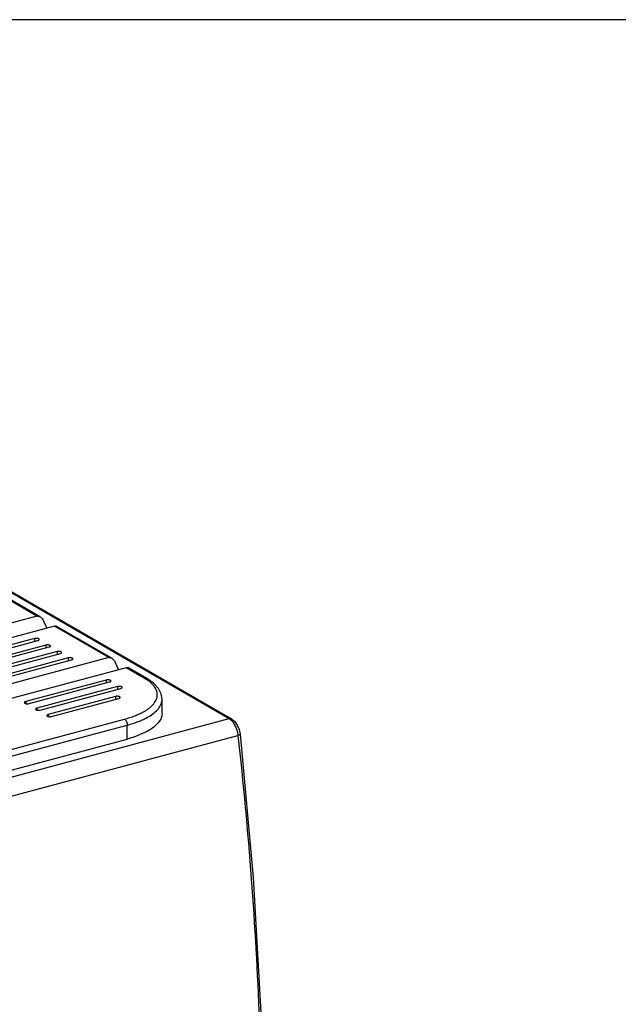
# Model space of a CAD drawing. Extents: x 2013 to 3554, y 1204 to 1732.
# Drawn here: x 2501 to 2576, y 1608 to 1732 of the extents above; entities that cross this region are included whole.
import ezdxf

# ---------------------------------------------------------------- set-up
doc = ezdxf.new("R2010")
doc.units = 0
doc.header["$LTSCALE"] = 2.574606
doc.header["$MEASUREMENT"] = 0
doc.layers.get('0').update_dxf_attribs({"linetype": 'CONTINUOUS'})

msp = doc.modelspace()

# ---------------------------------------------------------------- linework, layer by layer
for p, q in [((2476.78, 1673.11), (2526.97, 1644.12)), ((2477.08, 1673.08), (2527.27, 1644.09)), ((2502.84, 1656.97), (2496.03, 1660.91)), ((2503.14, 1656.94), (2496.26, 1660.92)), ((2502.84, 1656.97), (2470.77, 1648.38)), ((2503.67, 1656.36), (2504.09, 1655.45)), ((2505.04, 1655.7), (2472.97, 1647.11)), ((2511.85, 1651.77), (2505.04, 1655.7)), ((2512.15, 1651.74), (2505.26, 1655.71)), ((2502.54, 1654.16), (2492.42, 1651.44)), ((2492.84, 1651.2), (2502.97, 1653.91)), ((2502.54, 1654.16), (2502.54, 1653.8)), ((2503.95, 1653.34), (2493.83, 1650.63)), ((2494.25, 1650.39), (2504.37, 1653.1)), ((2505.36, 1652.53), (2495.24, 1649.82)), ((2495.66, 1649.57), (2505.78, 1652.29)), ((2503.95, 1653.34), (2503.95, 1652.99)), ((2505.36, 1652.53), (2505.36, 1652.17)), ((2511.85, 1651.77), (2479.78, 1643.17)), ((2506.77, 1651.72), (2496.64, 1649)), ((2497.07, 1648.76), (2507.19, 1651.47)), ((2506.77, 1651.72), (2506.77, 1651.36)), ((2512.68, 1651.16), (2513.09, 1650.25)), ((2514.04, 1650.5), (2481.98, 1641.91)), ((2516.32, 1649.18), (2514.04, 1650.5)), ((2516.62, 1649.15), (2514.27, 1650.51)), ((2511.55, 1648.95), (2501.43, 1646.24)), ((2501.85, 1646), (2511.97, 1648.71)), ((2511.55, 1648.95), (2511.55, 1648.6)), ((2512.96, 1648.14), (2502.84, 1645.43)), ((2503.26, 1645.18), (2513.38, 1647.9)), ((2512.96, 1648.14), (2512.96, 1647.78)), ((2501.43, 1646.24), (2501.43, 1646)), ((2512.71, 1646.88), (2504.24, 1644.61)), ((2504.67, 1644.37), (2513.14, 1646.64)), ((2512.71, 1646.88), (2512.71, 1646.53)), ((2518.56, 1644.8), (2518.56, 1646.55)), ((2502.84, 1645.43), (2502.84, 1645.18)), ((2489.14, 1633.98), (2526.97, 1644.12)), ((2497.32, 1639.61), (2513.85, 1644.05)), ((2504.24, 1644.61), (2504.24, 1644.37)), ((2497.66, 1638.87), (2514.19, 1643.3)), ((2514.19, 1641.55), (2514.19, 1643.3)), ((2490.25, 1631.86), (2528.08, 1642)), ((2497.66, 1637.12), (2514.19, 1641.55))]:
    msp.add_line(p, q)
msp.add_lwpolyline([(2303.25, 1731.83), (2609.1, 1731.83), (2609.1, 1203.58), (2303.25, 1203.58)], close=True)
for points in [[(2518.56, 1646.55), (2518.45, 1647.22), (2518.1, 1647.9), (2517.48, 1648.56), (2516.62, 1649.15)], [(2527.27, 1644.09), (2527.67, 1643.76), (2528, 1643.28), (2528.22, 1642.73), (2528.34, 1642.15)], [(2528.34, 1642.15), (2530.01, 1624.19), (2531.01, 1606.48), (2531.35, 1589.08)]]:
    msp.add_lwpolyline(points)
for points, start_tangent, end_tangent in [([(2502.84, 1656.97), (2502.97, 1656.98), (2503.11, 1656.95), (2503.21, 1656.9)], (0.9659, 0.258914), (0.866082, -0.499901)), ([(2503.21, 1656.9), (2503.27, 1656.87), (2503.42, 1656.74), (2503.56, 1656.57), (2503.67, 1656.36)], (0.866082, -0.499901), (0.412179, -0.911103)), ([(2505.04, 1655.7), (2505.14, 1655.73), (2505.23, 1655.73), (2505.27, 1655.71)], (0.9659, 0.258914), (0.868074, -0.496436)), ([(2503.13, 1654.03), (2503.12, 1654.06), (2503.07, 1654.12), (2502.96, 1654.16), (2502.83, 1654.18), (2502.68, 1654.18), (2502.54, 1654.16)], (-0.007155, 0.999974), (-0.9659, -0.258914)), ([(2502.97, 1653.91), (2503.07, 1653.95), (2503.12, 1654.01), (2503.13, 1654.03)], (0.9659, 0.258914), (-0.007155, 0.999974)), ([(2504.54, 1653.22), (2504.53, 1653.25), (2504.47, 1653.3), (2504.37, 1653.34), (2504.23, 1653.37), (2504.09, 1653.37), (2503.95, 1653.34)], (-0.007155, 0.999974), (-0.9659, -0.258914)), ([(2504.37, 1653.1), (2504.48, 1653.14), (2504.53, 1653.19), (2504.54, 1653.22)], (0.9659, 0.258914), (-0.007155, 0.999974)), ([(2505.94, 1652.41), (2505.94, 1652.44), (2505.88, 1652.49), (2505.78, 1652.53), (2505.64, 1652.55), (2505.49, 1652.55), (2505.36, 1652.53)], (-0.007155, 0.999974), (-0.9659, -0.258914)), ([(2505.78, 1652.29), (2505.88, 1652.33), (2505.94, 1652.38), (2505.94, 1652.41)], (0.9659, 0.258914), (-0.007155, 0.999974)), ([(2507.35, 1651.6), (2507.35, 1651.63), (2507.29, 1651.68), (2507.18, 1651.72), (2507.05, 1651.74), (2506.9, 1651.74), (2506.77, 1651.72)], (-0.007155, 0.999974), (-0.9659, -0.258914)), ([(2507.19, 1651.47), (2507.29, 1651.51), (2507.35, 1651.57), (2507.35, 1651.6)], (0.9659, 0.258914), (-0.007155, 0.999974)), ([(2511.85, 1651.77), (2511.98, 1651.78), (2512.12, 1651.74), (2512.22, 1651.7)], (0.9659, 0.258914), (0.866078, -0.499908)), ([(2512.22, 1651.7), (2512.27, 1651.66), (2512.42, 1651.53), (2512.56, 1651.37), (2512.68, 1651.16)], (0.866078, -0.499908), (0.412179, -0.911103)), ([(2514.04, 1650.5), (2514.15, 1650.52), (2514.24, 1650.52), (2514.28, 1650.51)], (0.9659, 0.258914), (0.868239, -0.496147)), ([(2512.14, 1648.83), (2512.13, 1648.86), (2512.07, 1648.91), (2511.97, 1648.95), (2511.83, 1648.98), (2511.69, 1648.98), (2511.55, 1648.95)], (-0.007155, 0.999974), (-0.9659, -0.258914)), ([(2511.97, 1648.71), (2512.08, 1648.75), (2512.13, 1648.8), (2512.14, 1648.83)], (0.9659, 0.258914), (-0.007155, 0.999974)), ([(2516.32, 1649.18), (2516.51, 1649.19), (2516.62, 1649.15)], (0.9659, 0.258914), (0.867358, -0.497685)), ([(2516.56, 1649.04), (2516.32, 1649.18)], (-0.843129, 0.537711), (-0.86594, 0.500149)), ([(2516.37, 1645.05), (2516.55, 1645.16), (2517.15, 1645.6), (2517.62, 1646.12), (2517.9, 1646.69), (2517.95, 1647.24), (2517.81, 1647.75), (2517.54, 1648.19), (2517.17, 1648.58), (2516.76, 1648.91), (2516.56, 1649.04)], (0.861779, 0.507284), (-0.843129, 0.537711)), ([(2513.54, 1648.02), (2513.54, 1648.05), (2513.48, 1648.1), (2513.38, 1648.14), (2513.24, 1648.16), (2513.09, 1648.16), (2512.96, 1648.14)], (-0.007155, 0.999974), (-0.9659, -0.258914)), ([(2513.38, 1647.9), (2513.48, 1647.94), (2513.54, 1647.99), (2513.54, 1648.02)], (0.9659, 0.258914), (-0.007155, 0.999974)), ([(2501.43, 1646.24), (2501.33, 1646.2), (2501.27, 1646.14), (2501.27, 1646.12)], (-0.9659, -0.258914), (0.007155, -0.999974)), ([(2501.27, 1646.12), (2501.27, 1646.09), (2501.33, 1646.03), (2501.43, 1645.99), (2501.57, 1645.97), (2501.72, 1645.97), (2501.85, 1646)], (0.007155, -0.999974), (0.9659, 0.258914)), ([(2513.3, 1646.76), (2513.29, 1646.79), (2513.24, 1646.85), (2513.13, 1646.89), (2513, 1646.91), (2512.85, 1646.91), (2512.71, 1646.88)], (-0.007155, 0.999974), (-0.9659, -0.258914)), ([(2513.14, 1646.64), (2513.24, 1646.68), (2513.29, 1646.73), (2513.3, 1646.76)], (0.9659, 0.258914), (-0.007155, 0.999974)), ([(2516.07, 1643.95), (2516.35, 1644.09), (2517.06, 1644.48), (2517.7, 1644.95), (2518.2, 1645.51), (2518.49, 1646.11), (2518.56, 1646.55)], (0.912531, 0.409008), (0.002465, 0.999997)), ([(2502.84, 1645.43), (2502.73, 1645.39), (2502.68, 1645.33), (2502.67, 1645.3)], (-0.9659, -0.258914), (0.007155, -0.999974)), ([(2502.67, 1645.3), (2502.68, 1645.27), (2502.74, 1645.22), (2502.84, 1645.18), (2502.98, 1645.16), (2503.12, 1645.16), (2503.26, 1645.18)], (0.007155, -0.999974), (0.9659, 0.258914)), ([(2515.24, 1644.5), (2515.88, 1644.79)], (0.929095, 0.369841), (0.898064, 0.439864)), ([(2515.88, 1644.79), (2516.02, 1644.85)], (0.898064, 0.439864), (0.889489, 0.456957)), ([(2516.02, 1644.85), (2516.05, 1644.87)], (0.889489, 0.456957), (0.887096, 0.461586)), ([(2516.05, 1644.87), (2516.1, 1644.9)], (0.887096, 0.461586), (0.883763, 0.467935)), ([(2516.1, 1644.9), (2516.37, 1645.05)], (0.883763, 0.467935), (0.861779, 0.507284)), ([(2518.55, 1644.8), (2518.51, 1644.41), (2518.18, 1643.73), (2517.74, 1643.25)], (-0.00136, -0.999999), (-0.738176, -0.674608)), ([(2504.24, 1644.61), (2504.14, 1644.57), (2504.09, 1644.52), (2504.08, 1644.49)], (-0.9659, -0.258914), (0.007155, -0.999974)), ([(2504.08, 1644.49), (2504.09, 1644.46), (2504.14, 1644.41), (2504.25, 1644.37), (2504.38, 1644.35), (2504.53, 1644.35), (2504.67, 1644.37)], (0.007155, -0.999974), (0.9659, 0.258914)), ([(2513.85, 1644.05), (2514.5, 1644.24), (2515.19, 1644.48), (2515.24, 1644.5)], (0.9659, 0.258914), (0.929095, 0.369841)), ([(2513.85, 1644.05), (2513.98, 1643.93), (2514.09, 1643.75), (2514.16, 1643.52), (2514.19, 1643.3)], (0.86594, -0.500149), (0, -1)), ([(2514.19, 1643.3), (2514.88, 1643.5), (2515.62, 1643.76), (2516.07, 1643.95)], (0.9659, 0.258914), (0.912531, 0.409008)), ([(2527.27, 1644.09), (2527.22, 1644.12), (2526.97, 1644.12)], (-0.861166, 0.508324), (-0.9659, -0.258914)), ([(2526.97, 1644.12), (2527.18, 1643.97)], (0.86594, -0.500149), (0.749779, -0.661688)), ([(2527.18, 1643.97), (2527.28, 1643.88)], (0.749779, -0.661688), (0.693704, -0.72026)), ([(2527.28, 1643.88), (2527.56, 1643.51), (2527.8, 1643.05), (2527.98, 1642.53), (2528.08, 1642)], (0.693704, -0.72026), (0.109926, -0.99394)), ([(2517.74, 1643.25), (2517.56, 1643.09), (2516.67, 1642.51), (2515.53, 1641.98), (2514.19, 1641.55)], (-0.738176, -0.674608), (-0.9659, -0.258914)), ([(2528.34, 1642.15), (2528.28, 1642.07), (2528.08, 1642)], (-0.018497, -0.999829), (-0.9659, -0.258914)), ([(2528.08, 1642), (2529.75, 1624.02), (2530.75, 1606.3), (2531.09, 1588.89)], (0.109926, -0.99394), (0, -1))]:
    msp.add_spline(points, degree=3, dxfattribs=dict(start_tangent=start_tangent, end_tangent=end_tangent))

doc.saveas('drawing.dxf')
